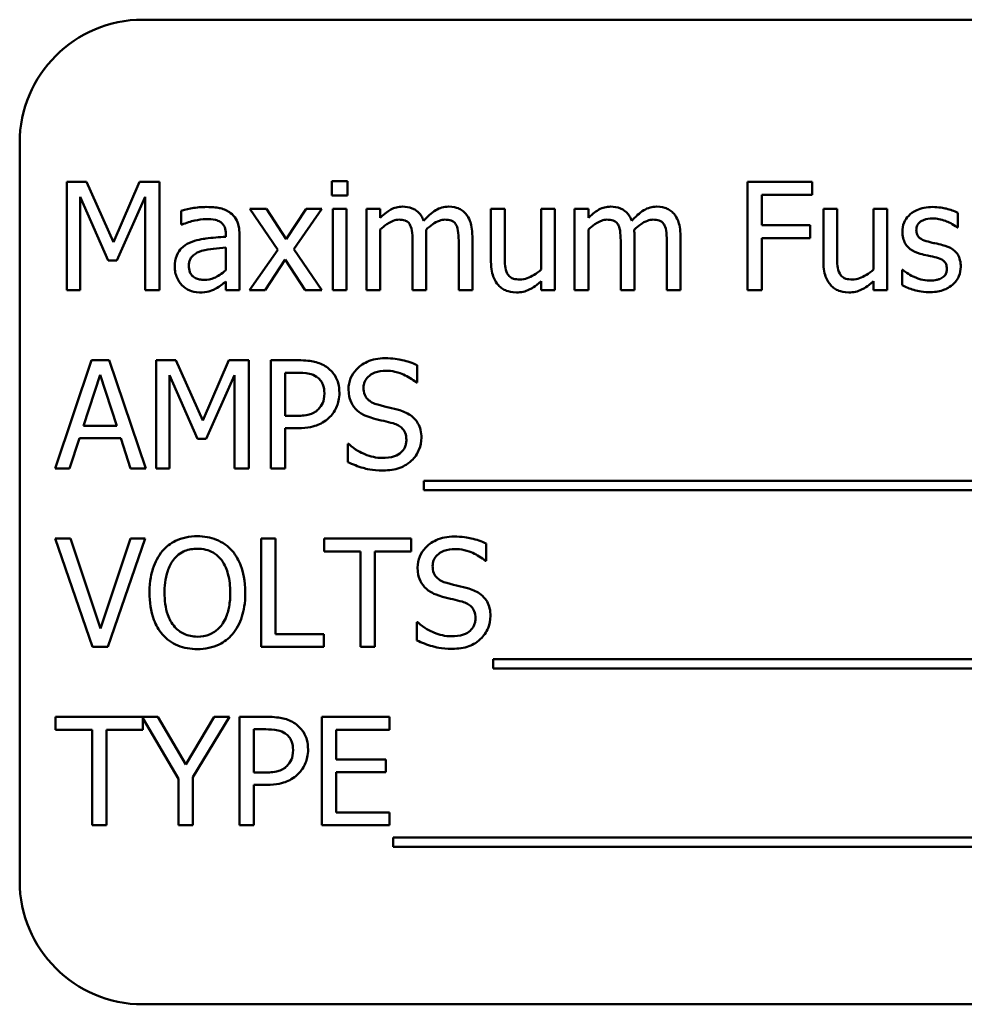
# Model space of a CAD drawing. Units: inches. Extents: x 2 to 86, y 1 to 67.
# Drawn here: x 61.8 to 62.3, y 37.7 to 38.3 of the extents above; entities that cross this region are included whole.
import ezdxf

# ---------------------------------------------------------------- set-up
doc = ezdxf.new("R2010")
doc.units = ezdxf.units.IN
doc.header["$LTSCALE"] = 4
doc.header["$MEASUREMENT"] = 0
doc.layers.add('Visible (ANSI)', color=7, linetype='Continuous', lineweight=50)

msp = doc.modelspace()

# ---------------------------------------------------------------- linework, layer by layer
at = {"layer": 'Visible (ANSI)'}
for p, q in [((62.84908, 38.29218), (61.84908, 38.29218)), ((61.77765, 38.22075), (61.77765, 37.79218)), ((61.80494, 38.19805), (61.80494, 38.13519)), ((61.81635, 38.19805), (61.80494, 38.19805)), ((61.83204, 38.16305), (61.81635, 38.19805)), ((61.84722, 38.19805), (61.83204, 38.16305)), ((61.85883, 38.19805), (61.84722, 38.19805)), ((61.85883, 38.13519), (61.85883, 38.19805)), ((61.96779, 38.19846), (61.95877, 38.19846)), ((61.95877, 38.19846), (61.95877, 38.1902)), ((61.96779, 38.1902), (61.96779, 38.19846)), ((62.23745, 38.19805), (62.19986, 38.19805)), ((62.19986, 38.19805), (62.19986, 38.13519)), ((62.23745, 38.19061), (62.23745, 38.19805)), ((61.81273, 38.13519), (61.81273, 38.18934)), ((61.81273, 38.18934), (61.82898, 38.15251)), ((61.83407, 38.15251), (61.85048, 38.18934)), ((61.85048, 38.18934), (61.85048, 38.13519)), ((61.95877, 38.1902), (61.96779, 38.1902)), ((62.20821, 38.17288), (62.20821, 38.19061)), ((62.20821, 38.19061), (62.23745, 38.19061)), ((61.87141, 38.18134), (61.87141, 38.17324)), ((61.92087, 38.18236), (61.91114, 38.18236)), ((61.91114, 38.18236), (61.92734, 38.15857)), ((61.93228, 38.16479), (61.92087, 38.18236)), ((61.94395, 38.18236), (61.93228, 38.16479)), ((61.93671, 38.15908), (61.95296, 38.18236)), ((61.95296, 38.18236), (61.94395, 38.18236)), ((61.96723, 38.18236), (61.95928, 38.18236)), ((61.95928, 38.18236), (61.95928, 38.13519)), ((61.96723, 38.13519), (61.96723, 38.18236)), ((61.98684, 38.18236), (61.97889, 38.18236)), ((61.97889, 38.18236), (61.97889, 38.13519)), ((61.98684, 38.17716), (61.98684, 38.18236)), ((62.05907, 38.18236), (62.05112, 38.18236)), ((62.05112, 38.18236), (62.05112, 38.15175)), ((62.05907, 38.15546), (62.05907, 38.18236)), ((62.08815, 38.18236), (62.08021, 38.18236)), ((62.08021, 38.18236), (62.08021, 38.14711)), ((62.08815, 38.13519), (62.08815, 38.18236)), ((62.10761, 38.18236), (62.09966, 38.18236)), ((62.09966, 38.18236), (62.09966, 38.13519)), ((62.10761, 38.17716), (62.10761, 38.18236)), ((62.25192, 38.18236), (62.24397, 38.18236)), ((62.24397, 38.18236), (62.24397, 38.15175)), ((62.25192, 38.15546), (62.25192, 38.18236)), ((62.281, 38.18236), (62.27306, 38.18236)), ((62.27306, 38.18236), (62.27306, 38.14711)), ((62.281, 38.13519), (62.281, 38.18236)), ((62.32196, 38.17156), (62.32196, 38.18007)), ((61.87141, 38.17324), (61.87187, 38.17324)), ((62.23623, 38.17288), (62.20821, 38.17288)), ((62.23623, 38.16545), (62.23623, 38.17288)), ((62.32155, 38.17156), (62.32196, 38.17156)), ((61.89724, 38.16774), (61.89724, 38.16621)), ((61.90518, 38.13519), (61.90518, 38.16743)), ((61.98684, 38.13519), (61.98684, 38.17044)), ((62.01358, 38.13519), (62.01358, 38.16626)), ((62.04032, 38.13519), (62.04032, 38.16626)), ((62.10761, 38.13519), (62.10761, 38.17044)), ((62.13435, 38.13519), (62.13435, 38.16626)), ((62.16109, 38.13519), (62.16109, 38.16626)), ((62.00563, 38.16249), (62.00563, 38.13519)), ((62.03238, 38.16249), (62.03238, 38.13519)), ((62.12641, 38.16249), (62.12641, 38.13519)), ((62.15315, 38.16249), (62.15315, 38.13519)), ((62.20821, 38.13519), (62.20821, 38.16545)), ((62.20821, 38.16545), (62.23623, 38.16545)), ((61.89724, 38.1599), (61.89724, 38.1468)), ((61.92734, 38.15857), (61.91099, 38.13519)), ((61.95296, 38.13519), (61.93671, 38.15908)), ((61.82898, 38.15251), (61.83407, 38.15251)), ((61.92001, 38.13519), (61.93177, 38.15292)), ((61.93177, 38.15292), (61.94323, 38.13519)), ((62.29002, 38.14696), (62.28961, 38.14696)), ((62.28961, 38.14696), (62.28961, 38.13804)), ((61.89724, 38.14018), (61.89724, 38.13519)), ((62.08021, 38.14039), (62.08021, 38.13519)), ((62.27306, 38.14039), (62.27306, 38.13519)), ((61.80494, 38.13519), (61.81273, 38.13519)), ((61.85048, 38.13519), (61.85883, 38.13519)), ((61.89724, 38.13519), (61.90518, 38.13519)), ((61.91099, 38.13519), (61.92001, 38.13519)), ((61.94323, 38.13519), (61.95296, 38.13519)), ((61.95928, 38.13519), (61.96723, 38.13519)), ((61.97889, 38.13519), (61.98684, 38.13519)), ((62.00563, 38.13519), (62.01358, 38.13519)), ((62.03238, 38.13519), (62.04032, 38.13519)), ((62.08021, 38.13519), (62.08815, 38.13519)), ((62.09966, 38.13519), (62.10761, 38.13519)), ((62.12641, 38.13519), (62.13435, 38.13519)), ((62.15315, 38.13519), (62.16109, 38.13519)), ((62.19986, 38.13519), (62.20821, 38.13519)), ((62.27306, 38.13519), (62.281, 38.13519)), ((61.81935, 38.09456), (61.79816, 38.0317)), ((61.82964, 38.09456), (61.81935, 38.09456)), ((61.85083, 38.0317), (61.82964, 38.09456)), ((61.85679, 38.09456), (61.85679, 38.0317)), ((61.8682, 38.09456), (61.85679, 38.09456)), ((61.88389, 38.05956), (61.8682, 38.09456)), ((61.89907, 38.09456), (61.88389, 38.05956)), ((61.91068, 38.09456), (61.89907, 38.09456)), ((61.91068, 38.0317), (61.91068, 38.09456)), ((61.93921, 38.09456), (61.92342, 38.09456)), ((61.92342, 38.09456), (61.92342, 38.0317)), ((62.00828, 38.08162), (62.00828, 38.0916)), ((61.81462, 38.0564), (61.82429, 38.086)), ((61.82429, 38.086), (61.83402, 38.0564)), ((61.86459, 38.0317), (61.86459, 38.08584)), ((61.86459, 38.08584), (61.88084, 38.04902)), ((61.88593, 38.04902), (61.90233, 38.08584)), ((61.90233, 38.08584), (61.90233, 38.0317)), ((61.93177, 38.06226), (61.93177, 38.08732)), ((61.93177, 38.08732), (61.9387, 38.08732)), ((62.00767, 38.08162), (62.00828, 38.08162)), ((61.93748, 38.06226), (61.93177, 38.06226)), ((61.83402, 38.0564), (61.81462, 38.0564)), ((61.93177, 38.0317), (61.93177, 38.05513)), ((61.93177, 38.05513), (61.93885, 38.05513)), ((61.80662, 38.0317), (61.81232, 38.04927)), ((61.81232, 38.04927), (61.83632, 38.04927)), ((61.83632, 38.04927), (61.84202, 38.0317)), ((61.88084, 38.04902), (61.88593, 38.04902)), ((61.96799, 38.04596), (61.96799, 38.03547)), ((61.9686, 38.04596), (61.96799, 38.04596)), ((61.79816, 38.0317), (61.80662, 38.0317)), ((61.84202, 38.0317), (61.85083, 38.0317)), ((61.85679, 38.0317), (61.86459, 38.0317)), ((61.90233, 38.0317), (61.91068, 38.0317)), ((61.92342, 38.0317), (61.93177, 38.0317)), ((62.0122, 38.02452), (62.0122, 38.01907)), ((62.67388, 38.02452), (62.0122, 38.02452)), ((62.0122, 38.01907), (62.67388, 38.01907)), ((61.80718, 37.99106), (61.79821, 37.99106)), ((61.79821, 37.99106), (61.81986, 37.92821)), ((61.8246, 37.93885), (61.80718, 37.99106)), ((61.84202, 37.99106), (61.8246, 37.93885)), ((61.82888, 37.92821), (61.85053, 37.99106)), ((61.85053, 37.99106), (61.84202, 37.99106)), ((61.91771, 37.99106), (61.91771, 37.92821)), ((61.92607, 37.99106), (61.91771, 37.99106)), ((61.92607, 37.93564), (61.92607, 37.99106)), ((62.00482, 37.99106), (61.95429, 37.99106)), ((61.95429, 37.99106), (61.95429, 37.98363)), ((62.00482, 37.98363), (62.00482, 37.99106)), ((61.95429, 37.98363), (61.97538, 37.98363)), ((61.97538, 37.98363), (61.97538, 37.92821)), ((61.98373, 37.98363), (62.00482, 37.98363)), ((61.98373, 37.92821), (61.98373, 37.98363)), ((62.04837, 37.97812), (62.04837, 37.98811)), ((62.04776, 37.97812), (62.04837, 37.97812)), ((62.00808, 37.94247), (62.00808, 37.93197)), ((62.00869, 37.94247), (62.00808, 37.94247)), ((61.95413, 37.93564), (61.92607, 37.93564)), ((61.95413, 37.92821), (61.95413, 37.93564)), ((61.81986, 37.92821), (61.82888, 37.92821)), ((61.91771, 37.92821), (61.95413, 37.92821)), ((61.97538, 37.92821), (61.98373, 37.92821)), ((62.05229, 37.92102), (62.05229, 37.91557)), ((62.6668, 37.92102), (62.05229, 37.92102)), ((62.05229, 37.91557), (62.6668, 37.91557)), ((61.85786, 37.88757), (61.79852, 37.88757)), ((61.79852, 37.88757), (61.79852, 37.88013)), ((61.84905, 37.88013), (61.84905, 37.88679)), ((61.84905, 37.88679), (61.86983, 37.85166)), ((61.87406, 37.85991), (61.85786, 37.88757)), ((61.89056, 37.88757), (61.87406, 37.85991)), ((61.87819, 37.85252), (61.89943, 37.88757)), ((61.89943, 37.88757), (61.89056, 37.88757)), ((61.92103, 37.88757), (61.90523, 37.88757)), ((61.90523, 37.88757), (61.90523, 37.82471)), ((61.99224, 37.88757), (61.95291, 37.88757)), ((61.95291, 37.88757), (61.95291, 37.82471)), ((61.99224, 37.88013), (61.99224, 37.88757)), ((61.79852, 37.88013), (61.81961, 37.88013)), ((61.81961, 37.88013), (61.81961, 37.82471)), ((61.82796, 37.82471), (61.82796, 37.88013)), ((61.82796, 37.88013), (61.84905, 37.88013)), ((61.91359, 37.85528), (61.91359, 37.88034)), ((61.91359, 37.88034), (61.92052, 37.88034)), ((61.96127, 37.86292), (61.96127, 37.88013)), ((61.96127, 37.88013), (61.99224, 37.88013)), ((61.99015, 37.86292), (61.96127, 37.86292)), ((61.99015, 37.85548), (61.99015, 37.86292)), ((61.86983, 37.85166), (61.86983, 37.82471)), ((61.87819, 37.82471), (61.87819, 37.85252)), ((61.91929, 37.85528), (61.91359, 37.85528)), ((61.96127, 37.83215), (61.96127, 37.85548)), ((61.96127, 37.85548), (61.99015, 37.85548)), ((61.91359, 37.82471), (61.91359, 37.84814)), ((61.91359, 37.84814), (61.92067, 37.84814)), ((61.99224, 37.83215), (61.96127, 37.83215)), ((61.99224, 37.82471), (61.99224, 37.83215)), ((61.81961, 37.82471), (61.82796, 37.82471)), ((61.86983, 37.82471), (61.87819, 37.82471)), ((61.90523, 37.82471), (61.91359, 37.82471)), ((61.95291, 37.82471), (61.99224, 37.82471)), ((61.99438, 37.81753), (61.99438, 37.81208)), ((62.65606, 37.81753), (61.99438, 37.81753)), ((61.99438, 37.81208), (62.65606, 37.81208)), ((61.84908, 37.72075), (62.84908, 37.72075))]:
    msp.add_line(p, q, dxfattribs=at)
for centre, start, end in [((61.84908, 38.22075), 90, 180), ((61.84908, 37.79218), 180, 270)]:
    msp.add_arc(centre, 0.07143, start, end, dxfattribs=at)
for points, knots in [([(61.88583, 38.18348), (61.8831, 38.18348), (61.88039, 38.18322), (61.87691, 38.18257), (61.87366, 38.18197), (61.87141, 38.18134)], [-0.1362292, -0.1362292, -0.1362292, -0.1362292, -0.0311534, -0.0311534, 0, 0, 0, 0]), ([(61.90004, 38.17996), (61.89916, 38.18063), (61.89822, 38.18119), (61.8962, 38.18211), (61.89514, 38.18247), (61.89272, 38.18302), (61.89025, 38.18348), (61.88583, 38.18348)], [-0.15515, -0.15515, -0.15515, -0.15515, -0.1074883, -0.1074883, -0.0590414, -0.0590414, 0, 0, 0, 0]), ([(61.99972, 38.18368), (61.99854, 38.18368), (61.99736, 38.18355), (61.99508, 38.18297), (61.99401, 38.18254), (61.99172, 38.18126), (61.98961, 38.17994), (61.98684, 38.17716)], [-0.1358397, -0.1358397, -0.1358397, -0.1358397, -0.093581, -0.093581, -0.0522732, -0.0522732, 0, 0, 0, 0]), ([(62.01205, 38.17553), (62.0117, 38.17644), (62.01127, 38.17732), (62.01029, 38.1789), (62.00975, 38.1796), (62.00865, 38.1807), (62.0075, 38.18177), (62.00364, 38.18336), (62.0017, 38.18368), (61.99972, 38.18368)], [-0.1373709, -0.1373709, -0.1373709, -0.1373709, -0.0946094, -0.0946094, -0.0556708, -0.0556708, -0.0263703, -0.0263703, 0, 0, 0, 0]), ([(62.02647, 38.18368), (62.02517, 38.18368), (62.02389, 38.18352), (62.02138, 38.18282), (62.0202, 38.18229), (62.01643, 38.18002), (62.01412, 38.17784), (62.01205, 38.17553)], [-0.0760541, -0.0760541, -0.0760541, -0.0760541, -0.05870892, -0.05870892, -0.04133248, -0.04133248, 0, 0, 0, 0]), ([(62.03635, 38.17966), (62.03575, 38.18035), (62.03509, 38.18097), (62.03363, 38.18201), (62.03285, 38.18243), (62.03105, 38.18311), (62.02926, 38.18368), (62.02647, 38.18368)], [-0.1018277, -0.1018277, -0.1018277, -0.1018277, -0.0690853, -0.0690853, -0.0372049, -0.0372049, 0, 0, 0, 0]), ([(62.1205, 38.18368), (62.11931, 38.18368), (62.11813, 38.18355), (62.11586, 38.18297), (62.11479, 38.18254), (62.11249, 38.18126), (62.11038, 38.17994), (62.10761, 38.17716)], [-0.1358397, -0.1358397, -0.1358397, -0.1358397, -0.093581, -0.093581, -0.0522732, -0.0522732, 0, 0, 0, 0]), ([(62.13282, 38.17553), (62.13247, 38.17644), (62.13205, 38.17732), (62.13106, 38.1789), (62.13052, 38.1796), (62.12943, 38.1807), (62.12827, 38.18177), (62.12441, 38.18336), (62.12247, 38.18368), (62.1205, 38.18368)], [-0.1373709, -0.1373709, -0.1373709, -0.1373709, -0.0946094, -0.0946094, -0.0556708, -0.0556708, -0.0263703, -0.0263703, 0, 0, 0, 0]), ([(62.14724, 38.18368), (62.14594, 38.18368), (62.14466, 38.18352), (62.14215, 38.18282), (62.14097, 38.18229), (62.1372, 38.18002), (62.1349, 38.17784), (62.13282, 38.17553)], [-0.0760541, -0.0760541, -0.0760541, -0.0760541, -0.05870892, -0.05870892, -0.04133248, -0.04133248, 0, 0, 0, 0]), ([(62.15712, 38.17966), (62.15653, 38.18035), (62.15586, 38.18097), (62.1544, 38.18201), (62.15362, 38.18243), (62.15182, 38.18311), (62.15003, 38.18368), (62.14724, 38.18368)], [-0.1018277, -0.1018277, -0.1018277, -0.1018277, -0.0690853, -0.0690853, -0.0372049, -0.0372049, 0, 0, 0, 0]), ([(62.30739, 38.18348), (62.30572, 38.18348), (62.30404, 38.18335), (62.30094, 38.18274), (62.2995, 38.18231), (62.29596, 38.18068), (62.29447, 38.17944), (62.29234, 38.17725), (62.29144, 38.17592), (62.29011, 38.17271), (62.28981, 38.17091), (62.28981, 38.16906)], [-0.09025511, -0.09025511, -0.09025511, -0.09025511, -0.07708828, -0.07708828, -0.06522811, -0.06522811, -0.04635092, -0.04635092, -0.02456856, -0.02456856, 0, 0, 0, 0]), ([(62.32196, 38.18007), (62.31991, 38.18119), (62.31754, 38.18196), (62.31374, 38.18289), (62.31093, 38.18348), (62.30739, 38.18348)], [-0.1164078, -0.1164078, -0.1164078, -0.1164078, -0.047233, -0.047233, 0, 0, 0, 0]), ([(61.90518, 38.16743), (61.90518, 38.16913), (61.90504, 38.17088), (61.90434, 38.17395), (61.90385, 38.1753), (61.90232, 38.1779), (61.90129, 38.17903), (61.90004, 38.17996)], [-0.06282077, -0.06282077, -0.06282077, -0.06282077, -0.04017341, -0.04017341, -0.02080948, -0.02080948, 0, 0, 0, 0]), ([(62.04032, 38.16626), (62.04032, 38.17087), (62.03961, 38.17355), (62.03828, 38.17693), (62.03746, 38.1784), (62.03635, 38.17966)], [-0.04846664, -0.04846664, -0.04846664, -0.04846664, -0.02239453, -0.02239453, 0, 0, 0, 0]), ([(62.16109, 38.16626), (62.16109, 38.17087), (62.16038, 38.17355), (62.15906, 38.17693), (62.15823, 38.1784), (62.15712, 38.17966)], [-0.04846664, -0.04846664, -0.04846664, -0.04846664, -0.02239453, -0.02239453, 0, 0, 0, 0]), ([(61.87187, 38.17324), (61.87428, 38.17426), (61.87676, 38.17508), (61.88113, 38.17603), (61.88351, 38.17645), (61.88578, 38.17645)], [-0.07265039, -0.07265039, -0.07265039, -0.07265039, -0.03025474, -0.03025474, 0, 0, 0, 0]), ([(61.88578, 38.17645), (61.88753, 38.17645), (61.88971, 38.17632), (61.89225, 38.17575), (61.89319, 38.1754), (61.89403, 38.17487)], [-0.03475124, -0.03475124, -0.03475124, -0.03475124, -0.0132719, -0.0132719, 0, 0, 0, 0]), ([(61.89403, 38.17487), (61.8946, 38.17451), (61.89511, 38.17406), (61.89587, 38.17313), (61.89629, 38.17253), (61.89707, 38.17054), (61.89724, 38.16915), (61.89724, 38.16774)], [-0.04830264, -0.04830264, -0.04830264, -0.04830264, -0.03164599, -0.03164599, -0.01879053, -0.01879053, 0, 0, 0, 0]), ([(61.98684, 38.17044), (61.98801, 38.17154), (61.98925, 38.17256), (61.99263, 38.17485), (61.99402, 38.17538), (61.99548, 38.17591), (61.99657, 38.17614), (61.99769, 38.17614)], [-0.02456904, -0.02456904, -0.02456904, -0.02456904, -0.02074905, -0.02074905, -0.01487684, -0.01487684, 0, 0, 0, 0]), ([(61.99769, 38.17614), (61.99893, 38.17614), (62.00017, 38.17602), (62.00164, 38.17549), (62.00232, 38.1752), (62.00355, 38.17411), (62.00398, 38.17351), (62.00431, 38.17283)], [-0.05211046, -0.05211046, -0.05211046, -0.05211046, -0.02196912, -0.02196912, -0.00999116, -0.00999116, 0, 0, 0, 0]), ([(62.00431, 38.17283), (62.00489, 38.17175), (62.00522, 38.17026), (62.00556, 38.16652), (62.00563, 38.16451), (62.00563, 38.16249)], [-0.05002783, -0.05002783, -0.05002783, -0.05002783, -0.02685442, -0.02685442, 0, 0, 0, 0]), ([(62.01343, 38.17029), (62.01465, 38.17147), (62.01598, 38.1726), (62.01836, 38.17421), (62.01969, 38.17501), (62.02223, 38.17591), (62.02332, 38.17614), (62.02443, 38.17614)], [-0.06668738, -0.06668738, -0.06668738, -0.06668738, -0.0359382, -0.0359382, -0.01477227, -0.01477227, 0, 0, 0, 0]), ([(62.02443, 38.17614), (62.02567, 38.17614), (62.02691, 38.17602), (62.02838, 38.17549), (62.02906, 38.1752), (62.03029, 38.17411), (62.03072, 38.17351), (62.03105, 38.17283)], [-0.05211046, -0.05211046, -0.05211046, -0.05211046, -0.02196912, -0.02196912, -0.00999116, -0.00999116, 0, 0, 0, 0]), ([(62.03105, 38.17283), (62.03163, 38.17175), (62.03196, 38.17026), (62.0323, 38.16652), (62.03238, 38.16451), (62.03238, 38.16249)], [-0.05002783, -0.05002783, -0.05002783, -0.05002783, -0.02685442, -0.02685442, 0, 0, 0, 0]), ([(62.10761, 38.17044), (62.10878, 38.17154), (62.11003, 38.17256), (62.1134, 38.17485), (62.11479, 38.17538), (62.11625, 38.17591), (62.11734, 38.17614), (62.11846, 38.17614)], [-0.02456904, -0.02456904, -0.02456904, -0.02456904, -0.02074905, -0.02074905, -0.01487684, -0.01487684, 0, 0, 0, 0]), ([(62.11846, 38.17614), (62.1197, 38.17614), (62.12094, 38.17602), (62.12241, 38.17549), (62.12309, 38.1752), (62.12432, 38.17411), (62.12475, 38.17351), (62.12508, 38.17283)], [-0.05211046, -0.05211046, -0.05211046, -0.05211046, -0.02196912, -0.02196912, -0.00999116, -0.00999116, 0, 0, 0, 0]), ([(62.12508, 38.17283), (62.12566, 38.17175), (62.12599, 38.17026), (62.12634, 38.16652), (62.12641, 38.16451), (62.12641, 38.16249)], [-0.05002783, -0.05002783, -0.05002783, -0.05002783, -0.02685442, -0.02685442, 0, 0, 0, 0]), ([(62.1342, 38.17029), (62.13542, 38.17147), (62.13676, 38.1726), (62.13914, 38.17421), (62.14047, 38.17501), (62.143, 38.17591), (62.14409, 38.17614), (62.1452, 38.17614)], [-0.06668738, -0.06668738, -0.06668738, -0.06668738, -0.0359382, -0.0359382, -0.01477227, -0.01477227, 0, 0, 0, 0]), ([(62.1452, 38.17614), (62.14645, 38.17614), (62.14768, 38.17602), (62.14915, 38.17549), (62.14983, 38.1752), (62.15107, 38.17411), (62.1515, 38.17351), (62.15182, 38.17283)], [-0.05211046, -0.05211046, -0.05211046, -0.05211046, -0.02196912, -0.02196912, -0.00999116, -0.00999116, 0, 0, 0, 0]), ([(62.15182, 38.17283), (62.1524, 38.17175), (62.15273, 38.17026), (62.15308, 38.16652), (62.15315, 38.16451), (62.15315, 38.16249)], [-0.05002783, -0.05002783, -0.05002783, -0.05002783, -0.02685442, -0.02685442, 0, 0, 0, 0]), ([(62.29791, 38.17018), (62.29791, 38.17065), (62.29795, 38.17112), (62.29814, 38.17201), (62.29827, 38.17242), (62.29875, 38.17344), (62.29916, 38.17398), (62.30055, 38.17525), (62.30161, 38.1757), (62.30377, 38.17657), (62.30551, 38.17681), (62.30723, 38.17681)], [-0.04156336, -0.04156336, -0.04156336, -0.04156336, -0.03845392, -0.03845392, -0.03557057, -0.03557057, -0.03096314, -0.03096314, -0.02306721, -0.02306721, 0, 0, 0, 0]), ([(62.30723, 38.17681), (62.30983, 38.17681), (62.31234, 38.17632), (62.31654, 38.17474), (62.31897, 38.17362), (62.32155, 38.17156)], [-0.1046402, -0.1046402, -0.1046402, -0.1046402, -0.0439913, -0.0439913, 0, 0, 0, 0]), ([(61.89724, 38.16621), (61.89336, 38.16599), (61.88942, 38.16566), (61.88409, 38.16498), (61.88011, 38.16445), (61.8762, 38.16265)], [-0.2058434, -0.2058434, -0.2058434, -0.2058434, -0.0573549, -0.0573549, 0, 0, 0, 0]), ([(62.01358, 38.16626), (62.01358, 38.16701), (62.01357, 38.16783), (62.01352, 38.16881), (62.01348, 38.16957), (62.01343, 38.17029)], [-0.04063829, -0.04063829, -0.04063829, -0.04063829, -0.00964737, -0.00964737, 0, 0, 0, 0]), ([(62.13435, 38.16626), (62.13435, 38.16701), (62.13434, 38.16783), (62.13429, 38.16881), (62.13425, 38.16957), (62.1342, 38.17029)], [-0.04063829, -0.04063829, -0.04063829, -0.04063829, -0.00964737, -0.00964737, 0, 0, 0, 0]), ([(62.28981, 38.16906), (62.28981, 38.16784), (62.28994, 38.16662), (62.29052, 38.16433), (62.29094, 38.16328), (62.29245, 38.16069), (62.29355, 38.15968), (62.2961, 38.15776), (62.2981, 38.15691), (62.3001, 38.15633)], [-0.06132312, -0.06132312, -0.06132312, -0.06132312, -0.05159984, -0.05159984, -0.04250665, -0.04250665, -0.02780165, -0.02780165, 0, 0, 0, 0]), ([(62.30469, 38.16336), (62.30323, 38.16373), (62.3018, 38.16423), (62.30026, 38.16514), (62.29972, 38.16549), (62.29886, 38.16641), (62.29856, 38.16692), (62.29802, 38.16834), (62.29791, 38.16928), (62.29791, 38.17018)], [-0.05487995, -0.05487995, -0.05487995, -0.05487995, -0.02887104, -0.02887104, -0.02015255, -0.02015255, -0.01207483, -0.01207483, 0, 0, 0, 0]), ([(61.8762, 38.16265), (61.87442, 38.16186), (61.87276, 38.16082), (61.87064, 38.15868), (61.86956, 38.15739), (61.86791, 38.15329), (61.86759, 38.15106), (61.86759, 38.14884)], [-0.1126141, -0.1126141, -0.1126141, -0.1126141, -0.0589481, -0.0589481, -0.0296329, -0.0296329, 0, 0, 0, 0]), ([(62.31319, 38.16142), (62.31167, 38.16178), (62.31014, 38.16212), (62.30812, 38.16255), (62.30646, 38.16289), (62.30469, 38.16336)], [-0.09996484, -0.09996484, -0.09996484, -0.09996484, -0.02444008, -0.02444008, 0, 0, 0, 0]), ([(62.32369, 38.14879), (62.32369, 38.1501), (62.32356, 38.15143), (62.32297, 38.15383), (62.32254, 38.15491), (62.32151, 38.15654), (62.32066, 38.15772), (62.31729, 38.1601), (62.31525, 38.1609), (62.31319, 38.16142)], [-0.1403064, -0.1403064, -0.1403064, -0.1403064, -0.0949287, -0.0949287, -0.0548935, -0.0548935, -0.0282867, -0.0282867, 0, 0, 0, 0]), ([(61.87579, 38.1494), (61.87579, 38.15014), (61.87586, 38.15088), (61.87616, 38.15224), (61.87639, 38.15287), (61.877, 38.15401), (61.87751, 38.15475), (61.87989, 38.1567), (61.88143, 38.15746), (61.88308, 38.15796)], [-0.08157426, -0.08157426, -0.08157426, -0.08157426, -0.06033028, -0.06033028, -0.04119868, -0.04119868, -0.02290393, -0.02290393, 0, 0, 0, 0]), ([(61.88308, 38.15796), (61.88573, 38.15876), (61.88817, 38.15902), (61.89233, 38.15943), (61.89497, 38.15969), (61.89724, 38.1599)], [-0.05617787, -0.05617787, -0.05617787, -0.05617787, -0.03035877, -0.03035877, 0, 0, 0, 0]), ([(62.06059, 38.14492), (62.05989, 38.14625), (62.05952, 38.14773), (62.05911, 38.15129), (62.05907, 38.15338), (62.05907, 38.15546)], [-0.0478173, -0.0478173, -0.0478173, -0.0478173, -0.02776416, -0.02776416, 0, 0, 0, 0]), ([(62.25344, 38.14492), (62.25274, 38.14625), (62.25237, 38.14773), (62.25196, 38.15129), (62.25192, 38.15338), (62.25192, 38.15546)], [-0.0478173, -0.0478173, -0.0478173, -0.0478173, -0.02776416, -0.02776416, 0, 0, 0, 0]), ([(62.3001, 38.15633), (62.30159, 38.15593), (62.30313, 38.15557), (62.30505, 38.15517), (62.30699, 38.15477), (62.30861, 38.15439)], [-0.1030612, -0.1030612, -0.1030612, -0.1030612, -0.0222146, -0.0222146, 0, 0, 0, 0]), ([(62.30861, 38.15439), (62.31007, 38.15403), (62.31153, 38.15356), (62.31349, 38.1525), (62.31394, 38.15211), (62.31463, 38.15139), (62.31494, 38.15087), (62.31548, 38.14949), (62.31559, 38.14859), (62.31559, 38.14772)], [-0.03224135, -0.03224135, -0.03224135, -0.03224135, -0.02488581, -0.02488581, -0.01977527, -0.01977527, -0.01163333, -0.01163333, 0, 0, 0, 0]), ([(61.86759, 38.14884), (61.86759, 38.1477), (61.8677, 38.14657), (61.86817, 38.14435), (61.86852, 38.14329), (61.86966, 38.14071), (61.87058, 38.13927), (61.87177, 38.13804)], [-0.05267516, -0.05267516, -0.05267516, -0.05267516, -0.03770088, -0.03770088, -0.02279889, -0.02279889, 0, 0, 0, 0]), ([(61.88476, 38.1412), (61.88384, 38.1412), (61.88291, 38.14127), (61.88123, 38.14159), (61.88046, 38.14182), (61.8788, 38.14261), (61.87818, 38.14314), (61.87715, 38.14421), (61.87671, 38.14494), (61.87595, 38.1469), (61.87579, 38.14817), (61.87579, 38.1494)], [-0.04943679, -0.04943679, -0.04943679, -0.04943679, -0.04231527, -0.04231527, -0.03615188, -0.03615188, -0.02802791, -0.02802791, -0.01646665, -0.01646665, 0, 0, 0, 0]), ([(62.05112, 38.15175), (62.05112, 38.14727), (62.05185, 38.14442), (62.05337, 38.14078), (62.05424, 38.13933), (62.0554, 38.13809)], [-0.05253895, -0.05253895, -0.05253895, -0.05253895, -0.02259221, -0.02259221, 0, 0, 0, 0]), ([(62.24397, 38.15175), (62.24397, 38.14727), (62.2447, 38.14442), (62.24622, 38.14078), (62.2471, 38.13933), (62.24825, 38.13809)], [-0.05253895, -0.05253895, -0.05253895, -0.05253895, -0.02259221, -0.02259221, 0, 0, 0, 0]), ([(62.31895, 38.13835), (62.31975, 38.13903), (62.32047, 38.13979), (62.32183, 38.14163), (62.3223, 38.14256), (62.32334, 38.14506), (62.32369, 38.14689), (62.32369, 38.14879)], [-0.04533335, -0.04533335, -0.04533335, -0.04533335, -0.03612389, -0.03612389, -0.02530409, -0.02530409, 0, 0, 0, 0]), ([(61.89724, 38.1468), (61.89491, 38.1447), (61.8924, 38.14311), (61.88862, 38.14153), (61.88672, 38.1412), (61.88476, 38.1412)], [-0.05466897, -0.05466897, -0.05466897, -0.05466897, -0.02611451, -0.02611451, 0, 0, 0, 0]), ([(62.06798, 38.1414), (62.06664, 38.1414), (62.06529, 38.14152), (62.06365, 38.14203), (62.06291, 38.14232), (62.06151, 38.14349), (62.06099, 38.14416), (62.06059, 38.14492)], [-0.05327032, -0.05327032, -0.05327032, -0.05327032, -0.02435341, -0.02435341, -0.0113951, -0.0113951, 0, 0, 0, 0]), ([(62.08021, 38.14711), (62.07754, 38.14479), (62.07457, 38.14305), (62.07079, 38.1417), (62.0694, 38.1414), (62.06798, 38.1414)], [-0.05346315, -0.05346315, -0.05346315, -0.05346315, -0.01889091, -0.01889091, 0, 0, 0, 0]), ([(62.26083, 38.1414), (62.25949, 38.1414), (62.25814, 38.14152), (62.2565, 38.14203), (62.25576, 38.14232), (62.25436, 38.14349), (62.25384, 38.14416), (62.25344, 38.14492)], [-0.05327032, -0.05327032, -0.05327032, -0.05327032, -0.02435341, -0.02435341, -0.0113951, -0.0113951, 0, 0, 0, 0]), ([(62.27306, 38.14711), (62.27039, 38.14479), (62.26742, 38.14305), (62.26364, 38.1417), (62.26225, 38.1414), (62.26083, 38.1414)], [-0.05346315, -0.05346315, -0.05346315, -0.05346315, -0.01889091, -0.01889091, 0, 0, 0, 0]), ([(62.29608, 38.14314), (62.29488, 38.1437), (62.2935, 38.14441), (62.2916, 38.14575), (62.29079, 38.14634), (62.29002, 38.14696)], [-0.03106834, -0.03106834, -0.03106834, -0.03106834, -0.01326818, -0.01326818, 0, 0, 0, 0]), ([(62.30555, 38.14074), (62.30384, 38.14074), (62.30216, 38.14098), (62.29997, 38.14161), (62.29812, 38.14214), (62.29608, 38.14314)], [-0.1217338, -0.1217338, -0.1217338, -0.1217338, -0.0302088, -0.0302088, 0, 0, 0, 0]), ([(62.31559, 38.14772), (62.31559, 38.14702), (62.31554, 38.14626), (62.31522, 38.14488), (62.315, 38.14447), (62.31426, 38.14341), (62.31353, 38.14281), (62.31279, 38.14232)], [-0.0224094, -0.0224094, -0.0224094, -0.0224094, -0.01716508, -0.01716508, -0.0118079, -0.0118079, 0, 0, 0, 0]), ([(61.87177, 38.13804), (61.8731, 38.13671), (61.87464, 38.13569), (61.87759, 38.13446), (61.87944, 38.13387), (61.88191, 38.13387)], [-0.08019114, -0.08019114, -0.08019114, -0.08019114, -0.03285567, -0.03285567, 0, 0, 0, 0]), ([(61.89148, 38.13616), (61.89259, 38.13672), (61.89366, 38.13743), (61.8955, 38.13887), (61.89636, 38.13954), (61.89724, 38.14018)], [-0.03112747, -0.03112747, -0.03112747, -0.03112747, -0.01453668, -0.01453668, 0, 0, 0, 0]), ([(62.0554, 38.13809), (62.05605, 38.13738), (62.05677, 38.13674), (62.05836, 38.13566), (62.05921, 38.13522), (62.06116, 38.13449), (62.0631, 38.13387), (62.06589, 38.13387)], [-0.1014808, -0.1014808, -0.1014808, -0.1014808, -0.0692305, -0.0692305, -0.0372355, -0.0372355, 0, 0, 0, 0]), ([(62.06589, 38.13387), (62.0672, 38.13387), (62.0685, 38.13399), (62.07098, 38.13455), (62.07214, 38.13496), (62.07425, 38.13602), (62.07664, 38.13727), (62.08021, 38.14039)], [-0.2075354, -0.2075354, -0.2075354, -0.2075354, -0.1335501, -0.1335501, -0.0631824, -0.0631824, 0, 0, 0, 0]), ([(62.24825, 38.13809), (62.2489, 38.13738), (62.24962, 38.13674), (62.25121, 38.13566), (62.25206, 38.13522), (62.25401, 38.13449), (62.25595, 38.13387), (62.25874, 38.13387)], [-0.1014808, -0.1014808, -0.1014808, -0.1014808, -0.0692305, -0.0692305, -0.0372355, -0.0372355, 0, 0, 0, 0]), ([(62.25874, 38.13387), (62.26005, 38.13387), (62.26135, 38.13399), (62.26383, 38.13455), (62.26499, 38.13496), (62.2671, 38.13602), (62.26949, 38.13727), (62.27306, 38.14039)], [-0.2075354, -0.2075354, -0.2075354, -0.2075354, -0.1335501, -0.1335501, -0.0631824, -0.0631824, 0, 0, 0, 0]), ([(62.28961, 38.13804), (62.2917, 38.13694), (62.29416, 38.13604), (62.29758, 38.13498), (62.30062, 38.13407), (62.30525, 38.13407)], [-0.1802579, -0.1802579, -0.1802579, -0.1802579, -0.0616669, -0.0616669, 0, 0, 0, 0]), ([(62.30525, 38.13407), (62.30807, 38.13407), (62.3109, 38.13435), (62.31439, 38.13555), (62.31661, 38.13639), (62.31895, 38.13835)], [-0.1273824, -0.1273824, -0.1273824, -0.1273824, -0.0406912, -0.0406912, 0, 0, 0, 0]), ([(62.31279, 38.14232), (62.3124, 38.14205), (62.31193, 38.14184), (62.31088, 38.14146), (62.31023, 38.1413), (62.3086, 38.14098), (62.30714, 38.14074), (62.30555, 38.14074)], [-0.04396842, -0.04396842, -0.04396842, -0.04396842, -0.03420069, -0.03420069, -0.02109661, -0.02109661, 0, 0, 0, 0]), ([(61.88191, 38.13387), (61.88399, 38.13387), (61.88597, 38.13402), (61.88805, 38.13464), (61.88946, 38.13508), (61.89148, 38.13616)], [-0.1029357, -0.1029357, -0.1029357, -0.1029357, -0.0305391, -0.0305391, 0, 0, 0, 0]), ([(61.95566, 38.09063), (61.95356, 38.09209), (61.95122, 38.09306), (61.94668, 38.09412), (61.9437, 38.09456), (61.93921, 38.09456)], [-0.1321592, -0.1321592, -0.1321592, -0.1321592, -0.059824, -0.059824, 0, 0, 0, 0]), ([(61.98959, 38.09568), (61.98775, 38.09568), (61.98592, 38.09552), (61.98245, 38.09484), (61.98084, 38.09434), (61.97636, 38.09231), (61.97436, 38.09058), (61.97163, 38.08774), (61.97048, 38.08605), (61.96883, 38.08208), (61.96845, 38.07992), (61.96845, 38.07769)], [-0.1093444, -0.1093444, -0.1093444, -0.1093444, -0.0952092, -0.0952092, -0.0821326, -0.0821326, -0.0573252, -0.0573252, -0.029653, -0.029653, 0, 0, 0, 0]), ([(62.00828, 38.0916), (62.00551, 38.09297), (62.00259, 38.09396), (61.99756, 38.09508), (61.99421, 38.09568), (61.98959, 38.09568)], [-0.1541263, -0.1541263, -0.1541263, -0.1541263, -0.0616344, -0.0616344, 0, 0, 0, 0]), ([(61.9387, 38.08732), (61.9405, 38.08732), (61.94338, 38.08724), (61.94724, 38.08633), (61.94864, 38.08577), (61.94991, 38.08493)], [-0.05275037, -0.05275037, -0.05275037, -0.05275037, -0.02028635, -0.02028635, 0, 0, 0, 0]), ([(61.96315, 38.07561), (61.96315, 38.0775), (61.96296, 38.07941), (61.96213, 38.08247), (61.96156, 38.08405), (61.95916, 38.08773), (61.95757, 38.08934), (61.95566, 38.09063)], [-0.09991758, -0.09991758, -0.09991758, -0.09991758, -0.05861839, -0.05861839, -0.03073284, -0.03073284, 0, 0, 0, 0]), ([(61.97716, 38.07856), (61.97716, 38.07919), (61.97721, 38.07982), (61.97745, 38.08104), (61.97763, 38.08161), (61.97832, 38.08321), (61.97898, 38.08412), (61.98071, 38.08578), (61.98196, 38.08667), (61.98572, 38.08815), (61.98795, 38.08844), (61.99015, 38.08844)], [-0.1004084, -0.1004084, -0.1004084, -0.1004084, -0.0880118, -0.0880118, -0.0762182, -0.0762182, -0.0538641, -0.0538641, -0.0293046, -0.0293046, 0, 0, 0, 0]), ([(61.99015, 38.08844), (61.99192, 38.08844), (61.99367, 38.08826), (61.99763, 38.0874), (61.99932, 38.0867), (62.00301, 38.08505), (62.00556, 38.08355), (62.00767, 38.08162)], [-0.06605434, -0.06605434, -0.06605434, -0.06605434, -0.05390348, -0.05390348, -0.03820727, -0.03820727, 0, 0, 0, 0]), ([(61.94991, 38.08493), (61.95072, 38.08439), (61.95145, 38.08375), (61.95268, 38.08225), (61.95316, 38.08144), (61.95419, 38.0789), (61.95444, 38.07712), (61.95444, 38.07535)], [-0.04951575, -0.04951575, -0.04951575, -0.04951575, -0.03645757, -0.03645757, -0.02356741, -0.02356741, 0, 0, 0, 0]), ([(61.95444, 38.07535), (61.95444, 38.07277), (61.95398, 38.07105), (61.95289, 38.0684), (61.95198, 38.06714), (61.95087, 38.06603)], [-0.03816856, -0.03816856, -0.03816856, -0.03816856, -0.02089117, -0.02089117, 0, 0, 0, 0]), ([(61.95765, 38.06165), (61.95852, 38.06251), (61.95929, 38.06345), (61.96066, 38.06554), (61.96123, 38.06668), (61.96244, 38.06973), (61.96315, 38.0723), (61.96315, 38.07561)], [-0.09888028, -0.09888028, -0.09888028, -0.09888028, -0.07200461, -0.07200461, -0.04403802, -0.04403802, 0, 0, 0, 0]), ([(61.96845, 38.07769), (61.96845, 38.07432), (61.96913, 38.07223), (61.97023, 38.06937), (61.97121, 38.06775), (61.97252, 38.06634)], [-0.04090861, -0.04090861, -0.04090861, -0.04090861, -0.025696, -0.025696, 0, 0, 0, 0]), ([(61.98536, 38.06878), (61.98422, 38.06909), (61.98309, 38.0695), (61.98114, 38.07056), (61.98029, 38.07117), (61.97899, 38.07249), (61.97834, 38.07331), (61.97735, 38.0758), (61.97716, 38.07719), (61.97716, 38.07856)], [-0.08359677, -0.08359677, -0.08359677, -0.08359677, -0.05819138, -0.05819138, -0.03574644, -0.03574644, -0.01829899, -0.01829899, 0, 0, 0, 0]), ([(61.99825, 38.06547), (61.99623, 38.06607), (61.99389, 38.06667), (61.99116, 38.06732), (61.98802, 38.06806), (61.98536, 38.06878)], [-0.1450897, -0.1450897, -0.1450897, -0.1450897, -0.036773, -0.036773, 0, 0, 0, 0]), ([(61.95087, 38.06603), (61.95019, 38.06531), (61.94942, 38.06471), (61.94738, 38.06355), (61.94629, 38.06323), (61.94331, 38.06245), (61.94034, 38.06226), (61.93748, 38.06226)], [-0.05420254, -0.05420254, -0.05420254, -0.05420254, -0.04746207, -0.04746207, -0.03817625, -0.03817625, 0, 0, 0, 0]), ([(61.97252, 38.06634), (61.97385, 38.06494), (61.97537, 38.06381), (61.97795, 38.06251), (61.97982, 38.06161), (61.98291, 38.06078)], [-0.1272227, -0.1272227, -0.1272227, -0.1272227, -0.0426875, -0.0426875, 0, 0, 0, 0]), ([(62.01073, 38.04963), (62.01073, 38.05113), (62.01058, 38.05262), (62.00991, 38.05543), (62.00942, 38.05671), (62.00762, 38.05992), (62.00625, 38.06121), (62.00315, 38.06363), (62.00071, 38.06471), (61.99825, 38.06547)], [-0.07493726, -0.07493726, -0.07493726, -0.07493726, -0.06319216, -0.06319216, -0.05233726, -0.05233726, -0.0343453, -0.0343453, 0, 0, 0, 0]), ([(61.93885, 38.05513), (61.94521, 38.05513), (61.94867, 38.05624), (61.95324, 38.0581), (61.9556, 38.05963), (61.95765, 38.06165)], [-0.06579675, -0.06579675, -0.06579675, -0.06579675, -0.03830714, -0.03830714, 0, 0, 0, 0]), ([(61.98291, 38.06078), (61.98481, 38.0603), (61.98703, 38.05975), (61.99074, 38.05889), (61.99251, 38.05843), (61.99427, 38.05793)], [-0.05071349, -0.05071349, -0.05071349, -0.05071349, -0.02443769, -0.02443769, 0, 0, 0, 0]), ([(61.99427, 38.05793), (61.99534, 38.05762), (61.99639, 38.05722), (61.9982, 38.05624), (61.99897, 38.05568), (62.00017, 38.05447), (62.00082, 38.05364), (62.00182, 38.05111), (62.00202, 38.0497), (62.00202, 38.0483)], [-0.08413383, -0.08413383, -0.08413383, -0.08413383, -0.05834379, -0.05834379, -0.03625021, -0.03625021, -0.01863148, -0.01863148, 0, 0, 0, 0]), ([(61.98801, 38.03781), (61.98454, 38.03781), (61.98116, 38.03864), (61.97576, 38.04085), (61.97223, 38.04255), (61.9686, 38.04596)], [-0.1639306, -0.1639306, -0.1639306, -0.1639306, -0.0664327, -0.0664327, 0, 0, 0, 0]), ([(62.00202, 38.0483), (62.00202, 38.04753), (62.00195, 38.04676), (62.00164, 38.0453), (62.00141, 38.04462), (62.00056, 38.04284), (61.99981, 38.04187), (61.99804, 38.04028), (61.99686, 38.03946), (61.99284, 38.03806), (61.99035, 38.03781), (61.98801, 38.03781)], [-0.1179431, -0.1179431, -0.1179431, -0.1179431, -0.1006953, -0.1006953, -0.0844436, -0.0844436, -0.0566075, -0.0566075, -0.0312438, -0.0312438, 0, 0, 0, 0]), ([(62.00502, 38.03628), (62.00596, 38.03715), (62.00678, 38.0381), (62.00823, 38.04024), (62.00884, 38.04138), (62.01024, 38.04486), (62.01073, 38.0472), (62.01073, 38.04963)], [-0.0670564, -0.0670564, -0.0670564, -0.0670564, -0.0499753, -0.0499753, -0.03242129, -0.03242129, 0, 0, 0, 0]), ([(61.96799, 38.03547), (61.9709, 38.03407), (61.97391, 38.03292), (61.97837, 38.0316), (61.98195, 38.03058), (61.98862, 38.03058)], [-0.2909486, -0.2909486, -0.2909486, -0.2909486, -0.0889231, -0.0889231, 0, 0, 0, 0]), ([(61.98862, 38.03058), (61.99201, 38.03058), (61.99536, 38.03096), (61.99947, 38.03255), (62.00217, 38.03367), (62.00502, 38.03628)], [-0.1657643, -0.1657643, -0.1657643, -0.1657643, -0.0515379, -0.0515379, 0, 0, 0, 0]), ([(61.88073, 37.99239), (61.87848, 37.99239), (61.87623, 37.99218), (61.87194, 37.99126), (61.86996, 37.99058), (61.86516, 37.98824), (61.86264, 37.98631), (61.86051, 37.98388)], [-0.1011013, -0.1011013, -0.1011013, -0.1011013, -0.0712127, -0.0712127, -0.0431117, -0.0431117, 0, 0, 0, 0]), ([(61.90101, 37.98388), (61.89978, 37.98527), (61.8984, 37.9865), (61.89502, 37.98889), (61.89322, 37.98976), (61.88837, 37.99178), (61.88458, 37.99239), (61.88073, 37.99239)], [-0.08528329, -0.08528329, -0.08528329, -0.08528329, -0.07006049, -0.07006049, -0.05129618, -0.05129618, 0, 0, 0, 0]), ([(62.02968, 37.99218), (62.02784, 37.99218), (62.026, 37.99203), (62.02254, 37.99134), (62.02092, 37.99084), (62.01645, 37.98881), (62.01445, 37.98709), (62.01172, 37.98425), (62.01057, 37.98256), (62.00891, 37.97859), (62.00854, 37.97643), (62.00854, 37.9742)], [-0.1093444, -0.1093444, -0.1093444, -0.1093444, -0.0952092, -0.0952092, -0.0821326, -0.0821326, -0.0573252, -0.0573252, -0.029653, -0.029653, 0, 0, 0, 0]), ([(62.04837, 37.98811), (62.0456, 37.98948), (62.04268, 37.99047), (62.03765, 37.99159), (62.0343, 37.99218), (62.02968, 37.99218)], [-0.1541263, -0.1541263, -0.1541263, -0.1541263, -0.0616344, -0.0616344, 0, 0, 0, 0]), ([(61.86051, 37.98388), (61.85796, 37.98083), (61.85617, 37.97732), (61.85417, 37.97121), (61.85297, 37.96677), (61.85297, 37.95963)], [-0.2494762, -0.2494762, -0.2494762, -0.2494762, -0.095158, -0.095158, 0, 0, 0, 0]), ([(61.86683, 37.97863), (61.86772, 37.97979), (61.86874, 37.98085), (61.8712, 37.98279), (61.87243, 37.98342), (61.87576, 37.98479), (61.87827, 37.98515), (61.88078, 37.98515)], [-0.06071472, -0.06071472, -0.06071472, -0.06071472, -0.04797352, -0.04797352, -0.03348222, -0.03348222, 0, 0, 0, 0]), ([(61.88078, 37.98515), (61.88242, 37.98515), (61.88405, 37.98498), (61.88713, 37.98422), (61.88857, 37.98366), (61.89178, 37.98181), (61.89337, 37.98036), (61.89469, 37.97863)], [-0.07141446, -0.07141446, -0.07141446, -0.07141446, -0.0495149, -0.0495149, -0.02902704, -0.02902704, 0, 0, 0, 0]), ([(61.90855, 37.95963), (61.90855, 37.96675), (61.90732, 37.97166), (61.90483, 37.97832), (61.90321, 37.9813), (61.90101, 37.98388)], [-0.09488789, -0.09488789, -0.09488789, -0.09488789, -0.04520668, -0.04520668, 0, 0, 0, 0]), ([(62.01725, 37.97507), (62.01725, 37.9757), (62.0173, 37.97633), (62.01754, 37.97754), (62.01772, 37.97812), (62.01841, 37.97972), (62.01907, 37.98063), (62.0208, 37.98229), (62.02204, 37.98318), (62.02581, 37.98466), (62.02804, 37.98495), (62.03024, 37.98495)], [-0.1004084, -0.1004084, -0.1004084, -0.1004084, -0.0880118, -0.0880118, -0.0762182, -0.0762182, -0.0538641, -0.0538641, -0.0293046, -0.0293046, 0, 0, 0, 0]), ([(62.03024, 37.98495), (62.03201, 37.98495), (62.03376, 37.98477), (62.03772, 37.98391), (62.03941, 37.98321), (62.0431, 37.98156), (62.04564, 37.98006), (62.04776, 37.97812)], [-0.06605434, -0.06605434, -0.06605434, -0.06605434, -0.05390348, -0.05390348, -0.03820727, -0.03820727, 0, 0, 0, 0]), ([(61.86168, 37.95963), (61.86168, 37.96292), (61.86197, 37.96766), (61.86428, 37.97454), (61.86535, 37.97673), (61.86683, 37.97863)], [-0.09673999, -0.09673999, -0.09673999, -0.09673999, -0.032128, -0.032128, 0, 0, 0, 0]), ([(61.89469, 37.97863), (61.89691, 37.97576), (61.89797, 37.9725), (61.89948, 37.96711), (61.89984, 37.96331), (61.89984, 37.95963)], [-0.07444727, -0.07444727, -0.07444727, -0.07444727, -0.04908157, -0.04908157, 0, 0, 0, 0]), ([(62.00854, 37.9742), (62.00854, 37.97082), (62.00922, 37.96874), (62.01032, 37.96588), (62.0113, 37.96426), (62.01261, 37.96284)], [-0.04090861, -0.04090861, -0.04090861, -0.04090861, -0.025696, -0.025696, 0, 0, 0, 0]), ([(62.02545, 37.96529), (62.02431, 37.96559), (62.02318, 37.96601), (62.02122, 37.96707), (62.02038, 37.96767), (62.01908, 37.969), (62.01843, 37.96982), (62.01744, 37.97231), (62.01725, 37.9737), (62.01725, 37.97507)], [-0.08359677, -0.08359677, -0.08359677, -0.08359677, -0.05819138, -0.05819138, -0.03574644, -0.03574644, -0.01829899, -0.01829899, 0, 0, 0, 0]), ([(62.01261, 37.96284), (62.01394, 37.96145), (62.01546, 37.96032), (62.01804, 37.95902), (62.01991, 37.95811), (62.023, 37.95729)], [-0.1272227, -0.1272227, -0.1272227, -0.1272227, -0.0426875, -0.0426875, 0, 0, 0, 0]), ([(62.03833, 37.96198), (62.03632, 37.96258), (62.03397, 37.96317), (62.03125, 37.96382), (62.02811, 37.96457), (62.02545, 37.96529)], [-0.1450897, -0.1450897, -0.1450897, -0.1450897, -0.036773, -0.036773, 0, 0, 0, 0]), ([(62.05081, 37.94614), (62.05081, 37.94763), (62.05067, 37.94913), (62.05, 37.95193), (62.04951, 37.95322), (62.04771, 37.95643), (62.04634, 37.95772), (62.04324, 37.96014), (62.0408, 37.96122), (62.03833, 37.96198)], [-0.07493726, -0.07493726, -0.07493726, -0.07493726, -0.06319216, -0.06319216, -0.05233726, -0.05233726, -0.0343453, -0.0343453, 0, 0, 0, 0]), ([(61.85297, 37.95963), (61.85297, 37.95427), (61.85367, 37.94888), (61.85672, 37.94079), (61.85831, 37.93792), (61.86046, 37.93544)], [-0.1152625, -0.1152625, -0.1152625, -0.1152625, -0.0438146, -0.0438146, 0, 0, 0, 0]), ([(61.88078, 37.93411), (61.8794, 37.93411), (61.87802, 37.93424), (61.8754, 37.93479), (61.87417, 37.93519), (61.87098, 37.93668), (61.86924, 37.93801), (61.86573, 37.94188), (61.86446, 37.94434), (61.86215, 37.95078), (61.86168, 37.95533), (61.86168, 37.95963)], [-0.1462197, -0.1462197, -0.1462197, -0.1462197, -0.1306935, -0.1306935, -0.116089, -0.116089, -0.0910788, -0.0910788, -0.0574303, -0.0574303, 0, 0, 0, 0]), ([(61.89984, 37.95963), (61.89984, 37.95693), (61.89965, 37.95418), (61.89877, 37.94925), (61.89813, 37.947), (61.89583, 37.94187), (61.89422, 37.94003), (61.89153, 37.93739), (61.88981, 37.93623), (61.88561, 37.9345), (61.88322, 37.93411), (61.88078, 37.93411)], [-0.1159148, -0.1159148, -0.1159148, -0.1159148, -0.0979655, -0.0979655, -0.0826338, -0.0826338, -0.0606249, -0.0606249, -0.0324298, -0.0324298, 0, 0, 0, 0]), ([(61.90101, 37.93544), (61.90226, 37.93687), (61.90333, 37.93844), (61.90522, 37.94193), (61.906, 37.94384), (61.90763, 37.94905), (61.90855, 37.95355), (61.90855, 37.95963)], [-0.1756409, -0.1756409, -0.1756409, -0.1756409, -0.1301788, -0.1301788, -0.0811273, -0.0811273, 0, 0, 0, 0]), ([(62.023, 37.95729), (62.0249, 37.95681), (62.02712, 37.95626), (62.03082, 37.9554), (62.0326, 37.95493), (62.03436, 37.95444)], [-0.05071349, -0.05071349, -0.05071349, -0.05071349, -0.02443769, -0.02443769, 0, 0, 0, 0]), ([(62.03436, 37.95444), (62.03542, 37.95413), (62.03648, 37.95373), (62.03828, 37.95274), (62.03906, 37.95219), (62.04025, 37.95097), (62.04091, 37.95015), (62.04191, 37.94762), (62.0421, 37.94621), (62.0421, 37.94481)], [-0.08413383, -0.08413383, -0.08413383, -0.08413383, -0.05834379, -0.05834379, -0.03625021, -0.03625021, -0.01863148, -0.01863148, 0, 0, 0, 0]), ([(62.0421, 37.94481), (62.0421, 37.94404), (62.04203, 37.94327), (62.04172, 37.94181), (62.0415, 37.94112), (62.04065, 37.93934), (62.0399, 37.93838), (62.03813, 37.93679), (62.03695, 37.93597), (62.03293, 37.93456), (62.03044, 37.93432), (62.0281, 37.93432)], [-0.1179431, -0.1179431, -0.1179431, -0.1179431, -0.1006953, -0.1006953, -0.0844436, -0.0844436, -0.0566075, -0.0566075, -0.0312438, -0.0312438, 0, 0, 0, 0]), ([(62.04511, 37.93279), (62.04604, 37.93365), (62.04687, 37.93461), (62.04832, 37.93674), (62.04892, 37.93789), (62.05033, 37.94136), (62.05081, 37.9437), (62.05081, 37.94614)], [-0.0670564, -0.0670564, -0.0670564, -0.0670564, -0.0499753, -0.0499753, -0.03242129, -0.03242129, 0, 0, 0, 0]), ([(62.0281, 37.93432), (62.02463, 37.93432), (62.02124, 37.93514), (62.01585, 37.93735), (62.01232, 37.93906), (62.00869, 37.94247)], [-0.1639306, -0.1639306, -0.1639306, -0.1639306, -0.0664327, -0.0664327, 0, 0, 0, 0]), ([(61.86046, 37.93544), (61.8617, 37.93403), (61.86307, 37.93277), (61.86604, 37.93063), (61.86764, 37.92973), (61.87301, 37.92749), (61.87685, 37.92688), (61.88073, 37.92688)], [-0.1044772, -0.1044772, -0.1044772, -0.1044772, -0.0775768, -0.0775768, -0.0518289, -0.0518289, 0, 0, 0, 0]), ([(61.88073, 37.92688), (61.88298, 37.92688), (61.88521, 37.92709), (61.88945, 37.92799), (61.8915, 37.92866), (61.89633, 37.93101), (61.89885, 37.933), (61.90101, 37.93544)], [-0.1016806, -0.1016806, -0.1016806, -0.1016806, -0.0715972, -0.0715972, -0.0434775, -0.0434775, 0, 0, 0, 0]), ([(62.00808, 37.93197), (62.01098, 37.93057), (62.014, 37.92943), (62.01845, 37.92811), (62.02204, 37.92708), (62.02871, 37.92708)], [-0.2909486, -0.2909486, -0.2909486, -0.2909486, -0.0889231, -0.0889231, 0, 0, 0, 0]), ([(62.02871, 37.92708), (62.0321, 37.92708), (62.03545, 37.92747), (62.03956, 37.92906), (62.04226, 37.93018), (62.04511, 37.93279)], [-0.1657643, -0.1657643, -0.1657643, -0.1657643, -0.0515379, -0.0515379, 0, 0, 0, 0]), ([(61.93748, 37.88365), (61.93538, 37.88511), (61.93304, 37.88607), (61.92849, 37.88713), (61.92551, 37.88757), (61.92103, 37.88757)], [-0.1321592, -0.1321592, -0.1321592, -0.1321592, -0.059824, -0.059824, 0, 0, 0, 0]), ([(61.92052, 37.88034), (61.92232, 37.88034), (61.9252, 37.88025), (61.92905, 37.87935), (61.93046, 37.87879), (61.93172, 37.87794)], [-0.05275037, -0.05275037, -0.05275037, -0.05275037, -0.02028635, -0.02028635, 0, 0, 0, 0]), ([(61.94497, 37.86862), (61.94497, 37.87051), (61.94477, 37.87242), (61.94395, 37.87549), (61.94338, 37.87706), (61.94098, 37.88075), (61.93938, 37.88235), (61.93748, 37.88365)], [-0.09991758, -0.09991758, -0.09991758, -0.09991758, -0.05861839, -0.05861839, -0.03073284, -0.03073284, 0, 0, 0, 0]), ([(61.93172, 37.87794), (61.93253, 37.8774), (61.93326, 37.87676), (61.93449, 37.87527), (61.93497, 37.87445), (61.93601, 37.87192), (61.93626, 37.87013), (61.93626, 37.86837)], [-0.04951575, -0.04951575, -0.04951575, -0.04951575, -0.03645757, -0.03645757, -0.02356741, -0.02356741, 0, 0, 0, 0]), ([(61.93946, 37.85466), (61.94034, 37.85552), (61.94111, 37.85647), (61.94247, 37.85856), (61.94305, 37.85969), (61.94425, 37.86274), (61.94497, 37.86532), (61.94497, 37.86862)], [-0.09888028, -0.09888028, -0.09888028, -0.09888028, -0.07200461, -0.07200461, -0.04403802, -0.04403802, 0, 0, 0, 0]), ([(61.93626, 37.86837), (61.93626, 37.86578), (61.9358, 37.86406), (61.93471, 37.86142), (61.9338, 37.86015), (61.93269, 37.85904)], [-0.03816856, -0.03816856, -0.03816856, -0.03816856, -0.02089117, -0.02089117, 0, 0, 0, 0]), ([(61.93269, 37.85904), (61.93201, 37.85833), (61.93124, 37.85773), (61.9292, 37.85656), (61.9281, 37.85624), (61.92512, 37.85547), (61.92216, 37.85528), (61.91929, 37.85528)], [-0.05420254, -0.05420254, -0.05420254, -0.05420254, -0.04746207, -0.04746207, -0.03817625, -0.03817625, 0, 0, 0, 0]), ([(61.92067, 37.84814), (61.92703, 37.84814), (61.93048, 37.84925), (61.93505, 37.85111), (61.93742, 37.85265), (61.93946, 37.85466)], [-0.06579675, -0.06579675, -0.06579675, -0.06579675, -0.03830714, -0.03830714, 0, 0, 0, 0])]:
    msp.add_open_spline(points, degree=3, knots=knots, dxfattribs=at)

doc.saveas('drawing.dxf')
